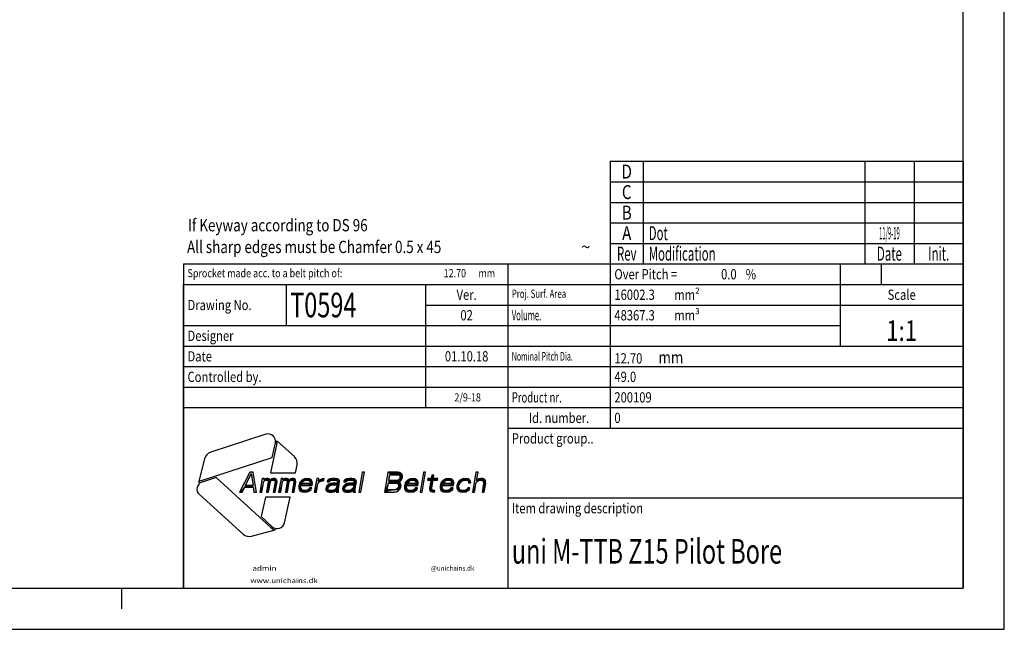
# Model space of a CAD drawing. Extents: x 0 to 420, y 0 to 297.
# Drawn here: x 180 to 420, y 0 to 148 of the extents above; entities that cross this region are included whole.
import ezdxf
from ezdxf.enums import TextEntityAlignment as Align

# ---------------------------------------------------------------- set-up
doc = ezdxf.new("R2010")
doc.units = 0
doc.header["$LTSCALE"] = 23.1
doc.layers.get('0').update_dxf_attribs({"linetype": 'CONTINUOUS'})
doc.layers.add('NOTES', color=7, linetype='CONTINUOUS')
doc.styles.get("Standard").update_dxf_attribs({"font": 'txt', "width": 0.8})
doc.styles.add('TEXTSTYLE_1', font='gdt', dxfattribs={"width": 0.8})
doc.styles.add('TEXTSTYLE_2', font='txt', dxfattribs={"width": 0.6})
doc.styles.add('TEXTSTYLE_3', font='txt', dxfattribs={"width": 0.35})
doc.styles.add('TEXTSTYLE_4', font='txt', dxfattribs={"width": 0.7})
doc.styles.add('TEXTSTYLE_5', font='txt', dxfattribs={"width": 0.55})
doc.styles.add('TEXTSTYLE_8', font='txt', dxfattribs={"width": 0.68})
doc.styles.add('TEXTSTYLE_9', font='txt', dxfattribs={"width": 0.8})

# ---------------------------------------------------------------- blocks, each defined once
blk = doc.blocks.new('AMMERAAL_LOGO_BL0', base_point=(258.65, 35.09))
at = {"color": 7, "linetype": 'CONTINUOUS'}
for p, q in [((240.06, 47.51), (226.64, 43.15)), ((247.03, 42.06), (242.79, 45.94)), ((242.74, 45.33), (241.21, 38.1)), ((241.63, 41.83), (242.39, 45.41)), ((225.15, 41.56), (223.66, 35.8)), ((224.43, 36.24), (241.63, 41.83)), ((247.27, 38.1), (247.68, 39.99)), ((227.97, 36.99), (224.54, 35.87)), ((241.39, 24.72), (227.97, 36.99)), ((236.19, 38.29), (233.69, 33.39)), ((235.11, 35.06), (236.52, 37.88)), ((237.01, 38.29), (236.19, 38.29)), ((236.52, 37.88), (236.95, 35.06)), ((237.78, 33.39), (237.01, 38.29)), ((239.18, 36.73), (238.59, 33.39)), ((239.11, 33.39), (239.57, 36)), ((239.69, 36.73), (239.18, 36.73)), ((239.57, 36), (239.81, 36.21)), ((239.64, 36.42), (239.69, 36.73)), ((239.88, 36.62), (239.64, 36.42)), ((239.81, 36.21), (240.13, 36.31)), ((240.21, 36.73), (239.88, 36.62)), ((240.13, 36.31), (240.34, 36.31)), ((240.61, 36.73), (240.21, 36.73)), ((240.34, 36.31), (240.52, 36.21)), ((240.52, 36.21), (240.61, 36.1)), ((240.9, 36.62), (240.61, 36.73)), ((240.61, 36.1), (240.67, 35.89)), ((241.15, 36.31), (240.9, 36.62)), ((241.52, 36.62), (241.15, 36.31)), ((241.18, 35.89), (241.32, 36.1)), ((241.21, 38.1), (247.27, 38.1)), ((241.32, 36.1), (241.44, 36.21)), ((241.44, 36.21), (241.66, 36.31)), ((241.84, 36.73), (241.52, 36.62)), ((241.66, 36.31), (241.97, 36.31)), ((242.25, 36.73), (241.84, 36.73)), ((241.97, 36.31), (242.16, 36.21)), ((242.16, 36.21), (242.24, 36.1)), ((242.24, 36.1), (242.31, 35.89)), ((242.54, 36.62), (242.25, 36.73)), ((242.71, 36.42), (242.54, 36.62)), ((242.82, 35.89), (242.71, 36.42)), ((243.78, 36.73), (243.19, 33.39)), ((243.7, 33.39), (244.16, 36)), ((244.29, 36.73), (243.78, 36.73)), ((244.16, 36), (244.41, 36.21)), ((244.24, 36.42), (244.29, 36.73)), ((244.48, 36.62), (244.24, 36.42)), ((244.41, 36.21), (244.73, 36.31)), ((244.8, 36.73), (244.48, 36.62)), ((244.73, 36.31), (244.94, 36.31)), ((245.21, 36.73), (244.8, 36.73)), ((244.94, 36.31), (245.12, 36.21)), ((245.12, 36.21), (245.21, 36.1)), ((245.5, 36.62), (245.21, 36.73)), ((245.21, 36.1), (245.27, 35.89)), ((245.75, 36.31), (245.5, 36.62)), ((246.11, 36.62), (245.75, 36.31)), ((245.78, 35.89), (245.92, 36.1)), ((245.92, 36.1), (246.04, 36.21)), ((246.04, 36.21), (246.26, 36.31)), ((246.44, 36.73), (246.11, 36.62)), ((246.26, 36.31), (246.57, 36.31)), ((246.85, 36.73), (246.44, 36.73)), ((246.57, 36.31), (246.76, 36.21)), ((246.76, 36.21), (246.84, 36.1)), ((246.84, 36.1), (246.91, 35.89)), ((247.14, 36.62), (246.85, 36.73)), ((247.3, 36.42), (247.14, 36.62)), ((247.42, 35.89), (247.3, 36.42)), ((248.58, 36.1), (248.3, 35.68)), ((248.82, 36.31), (248.58, 36.1)), ((249.16, 36.52), (248.82, 36.31)), ((248.93, 35.79), (249.29, 36.1)), ((249.49, 36.62), (249.16, 36.52)), ((249.29, 36.1), (249.52, 36.21)), ((250.12, 36.73), (249.49, 36.62)), ((249.52, 36.21), (249.94, 36.31)), ((249.94, 36.31), (250.54, 36.21)), ((250.71, 36.62), (250.12, 36.73)), ((250.54, 36.21), (250.81, 36)), ((251.17, 36.31), (250.71, 36.62)), ((250.81, 36), (250.96, 35.68)), ((251.4, 35.89), (251.17, 36.31)), ((252.47, 36.73), (251.88, 33.39)), ((252.98, 36.73), (252.47, 36.73)), ((252.87, 36.1), (252.98, 36.73)), ((253.11, 36.31), (252.87, 36.1)), ((253.46, 36.52), (253.11, 36.31)), ((253.14, 35.89), (253.59, 36.1)), ((253.78, 36.62), (253.46, 36.52)), ((253.59, 36.1), (254.22, 36.21)), ((254.31, 36.73), (253.78, 36.62)), ((254.22, 36.21), (254.31, 36.73)), ((255.02, 36.1), (254.98, 35.89)), ((255.16, 36.31), (255.02, 36.1)), ((255.4, 36.52), (255.16, 36.31)), ((255.62, 36.62), (255.4, 36.52)), ((255.49, 35.89), (255.63, 36.1)), ((256.35, 36.73), (255.62, 36.62)), ((255.63, 36.1), (255.85, 36.21)), ((255.85, 36.21), (256.28, 36.31)), ((256.28, 36.31), (256.89, 36.31)), ((256.97, 36.73), (256.35, 36.73)), ((256.89, 36.31), (257.28, 36.21)), ((257.56, 36.62), (256.97, 36.73)), ((257.28, 36.21), (257.47, 36.1)), ((257.47, 36.1), (257.54, 35.89)), ((257.83, 36.42), (257.56, 36.62)), ((258, 36.21), (257.83, 36.42)), ((258.05, 35.89), (258, 36.21)), ((259.11, 36.1), (259.07, 35.89)), ((259.24, 36.31), (259.11, 36.1)), ((259.49, 36.52), (259.24, 36.31)), ((259.71, 36.62), (259.49, 36.52)), ((259.58, 35.89), (259.72, 36.1)), ((260.44, 36.73), (259.71, 36.62)), ((259.72, 36.1), (259.94, 36.21)), ((259.94, 36.21), (260.37, 36.31)), ((260.37, 36.31), (260.98, 36.31)), ((261.06, 36.73), (260.44, 36.73)), ((260.98, 36.31), (261.37, 36.21)), ((261.65, 36.62), (261.06, 36.73)), ((261.37, 36.21), (261.56, 36.1)), ((261.56, 36.1), (261.62, 35.89)), ((261.92, 36.42), (261.65, 36.62)), ((262.09, 36.21), (261.92, 36.42)), ((262.13, 35.89), (262.09, 36.21)), ((263.58, 38.29), (262.71, 33.39)), ((263.23, 33.39), (264.09, 38.29)), ((264.09, 38.29), (263.58, 38.29)), ((269.81, 38.29), (268.95, 33.39)), ((272.27, 38.29), (269.81, 38.29)), ((270.06, 36.21), (270.32, 37.67)), ((272, 36.21), (270.06, 36.21)), ((270.32, 37.67), (272.26, 37.67)), ((272.33, 36.31), (272, 36.21)), ((272.26, 37.67), (272.55, 37.56)), ((272.76, 38.19), (272.27, 38.29)), ((272.57, 36.52), (272.33, 36.31)), ((272.55, 37.56), (272.72, 37.35)), ((272.56, 35.89), (272.78, 36)), ((272.73, 36.83), (272.57, 36.52)), ((272.72, 37.35), (272.76, 37.04)), ((272.76, 37.04), (272.73, 36.83)), ((273.11, 37.88), (272.76, 38.19)), ((272.78, 36), (273.16, 36.42)), ((273.35, 37.46), (273.11, 37.88)), ((273.16, 36.42), (273.32, 36.73)), ((273.32, 36.73), (273.39, 37.15)), ((273.39, 37.15), (273.35, 37.46)), ((274.33, 36.1), (274.06, 35.68)), ((274.58, 36.31), (274.33, 36.1)), ((274.92, 36.52), (274.58, 36.31)), ((274.69, 35.79), (275.05, 36.1)), ((275.24, 36.62), (274.92, 36.52)), ((275.05, 36.1), (275.27, 36.21)), ((275.88, 36.73), (275.24, 36.62)), ((275.27, 36.21), (275.7, 36.31)), ((275.7, 36.31), (276.29, 36.21)), ((276.47, 36.62), (275.88, 36.73)), ((276.29, 36.21), (276.56, 36)), ((276.93, 36.31), (276.47, 36.62)), ((276.56, 36), (276.71, 35.68)), ((277.16, 35.89), (276.93, 36.31)), ((278.5, 38.29), (277.64, 33.39)), ((278.15, 33.39), (279.01, 38.29)), ((279.01, 38.29), (278.5, 38.29)), ((279.55, 36.73), (279.48, 36.31)), ((279.48, 36.31), (280.3, 36.31)), ((280.37, 36.73), (279.55, 36.73)), ((280.3, 36.31), (279.93, 34.22)), ((280.52, 37.56), (280.37, 36.73)), ((280.48, 34.43), (280.81, 36.31)), ((281.03, 37.56), (280.52, 37.56)), ((280.81, 36.31), (281.93, 36.31)), ((280.88, 36.73), (281.03, 37.56)), ((282.01, 36.73), (280.88, 36.73)), ((281.93, 36.31), (282.01, 36.73)), ((283.02, 36.1), (282.74, 35.68)), ((283.26, 36.31), (283.02, 36.1)), ((283.61, 36.52), (283.26, 36.31)), ((283.38, 35.79), (283.74, 36.1)), ((283.93, 36.62), (283.61, 36.52)), ((283.74, 36.1), (283.96, 36.21)), ((284.56, 36.73), (283.93, 36.62)), ((283.96, 36.21), (284.39, 36.31)), ((284.39, 36.31), (284.98, 36.21)), ((285.16, 36.62), (284.56, 36.73)), ((284.98, 36.21), (285.25, 36)), ((285.61, 36.31), (285.16, 36.62)), ((285.25, 36), (285.4, 35.68)), ((285.85, 35.89), (285.61, 36.31)), ((287.11, 36.1), (286.83, 35.68)), ((287.35, 36.31), (287.11, 36.1)), ((287.69, 36.52), (287.35, 36.31)), ((287.46, 35.79), (287.83, 36.1)), ((288.02, 36.62), (287.69, 36.52)), ((287.83, 36.1), (288.05, 36.21)), ((288.65, 36.73), (288.02, 36.62)), ((288.05, 36.21), (288.48, 36.31)), ((288.48, 36.31), (289.17, 36.21)), ((289.35, 36.62), (288.65, 36.73)), ((289.17, 36.21), (289.44, 36)), ((289.72, 36.42), (289.35, 36.62)), ((289.44, 36), (289.49, 35.68)), ((289.97, 36.1), (289.72, 36.42)), ((290, 35.68), (289.97, 36.1)), ((291.28, 38.29), (290.41, 33.39)), ((291.79, 38.29), (291.28, 38.29)), ((291.35, 35.79), (291.59, 36)), ((291.42, 36.21), (291.79, 38.29)), ((291.66, 36.42), (291.42, 36.21)), ((291.59, 36), (291.93, 36.21)), ((292.01, 36.62), (291.66, 36.42)), ((291.93, 36.21), (292.36, 36.31)), ((292.43, 36.73), (292.01, 36.62)), ((292.36, 36.31), (292.75, 36.21)), ((292.84, 36.73), (292.43, 36.73)), ((292.75, 36.21), (292.94, 36.1)), ((293.13, 36.62), (292.84, 36.73)), ((292.94, 36.1), (293.1, 35.89)), ((293.4, 36.42), (293.13, 36.62)), ((293.57, 36.21), (293.4, 36.42)), ((293.63, 36), (293.57, 36.21)), ((293.64, 35.48), (293.63, 36)), ((234.3, 33.39), (234.93, 34.64)), ((234.93, 34.64), (236.98, 34.64)), ((236.95, 35.06), (235.11, 35.06)), ((236.98, 34.64), (237.16, 33.39)), ((240.67, 35.89), (240.23, 33.39)), ((240.74, 33.39), (241.18, 35.89)), ((242.31, 35.89), (241.86, 33.39)), ((242.38, 33.39), (242.82, 35.89)), ((245.27, 35.89), (244.83, 33.39)), ((245.34, 33.39), (245.78, 35.89)), ((246.91, 35.89), (246.46, 33.39)), ((246.98, 33.39), (247.42, 35.89)), ((248.09, 35.06), (248.08, 34.43)), ((248.08, 34.43), (248.21, 34.01)), ((248.3, 35.68), (248.09, 35.06)), ((248.21, 34.01), (248.38, 33.81)), ((248.38, 33.81), (248.65, 33.6)), ((248.56, 34.85), (248.6, 35.06)), ((248.61, 34.54), (248.56, 34.85)), ((248.6, 35.06), (251.36, 35.06)), ((248.67, 34.33), (248.61, 34.54)), ((248.65, 33.6), (248.94, 33.49)), ((248.93, 34.01), (248.67, 34.33)), ((248.77, 35.48), (248.79, 35.58)), ((250.92, 35.48), (248.77, 35.48)), ((248.79, 35.58), (248.93, 35.79)), ((249.11, 33.91), (248.93, 34.01)), ((249.5, 33.81), (249.11, 33.91)), ((250.24, 33.91), (249.5, 33.81)), ((250.58, 34.12), (250.24, 33.91)), ((250.26, 33.49), (250.71, 33.7)), ((250.74, 34.43), (250.58, 34.12)), ((250.71, 33.7), (251.07, 34.01)), ((251.25, 34.43), (250.74, 34.43)), ((250.96, 35.68), (250.92, 35.48)), ((251.07, 34.01), (251.25, 34.43)), ((251.36, 35.06), (251.43, 35.48)), ((251.43, 35.48), (251.4, 35.89)), ((252.39, 33.39), (252.76, 35.48)), ((252.76, 35.48), (253.14, 35.89)), ((254.76, 34.64), (254.7, 34.33)), ((254.7, 34.33), (254.73, 33.91)), ((254.73, 33.91), (254.98, 33.6)), ((255.04, 35.06), (254.76, 34.64)), ((254.98, 35.89), (255.49, 35.89)), ((254.98, 33.6), (255.17, 33.49)), ((255.28, 35.27), (255.04, 35.06)), ((255.2, 34.22), (255.23, 34.43)), ((255.26, 34.01), (255.2, 34.22)), ((255.23, 34.43), (255.39, 34.74)), ((255.63, 33.81), (255.26, 34.01)), ((255.72, 35.48), (255.28, 35.27)), ((255.39, 34.74), (255.63, 34.95)), ((255.63, 34.95), (255.85, 35.06)), ((256.25, 33.81), (255.63, 33.81)), ((256.36, 35.58), (255.72, 35.48)), ((255.85, 35.06), (256.28, 35.16)), ((256.8, 34.01), (256.25, 33.81)), ((256.28, 35.16), (257.41, 35.16)), ((257.48, 35.58), (256.36, 35.58)), ((256.7, 33.49), (257.05, 33.7)), ((257.16, 34.33), (256.8, 34.01)), ((257.05, 33.7), (257.19, 33.91)), ((257.3, 34.54), (257.16, 34.33)), ((257.19, 33.91), (257.23, 33.6)), ((257.23, 33.6), (257.3, 33.39)), ((257.41, 35.16), (257.3, 34.54)), ((257.54, 35.89), (257.48, 35.58)), ((257.75, 34.22), (258.05, 35.89)), ((257.76, 33.7), (257.75, 34.22)), ((257.81, 33.39), (257.76, 33.7)), ((258.85, 34.64), (258.79, 34.33)), ((258.79, 34.33), (258.82, 33.91)), ((258.82, 33.91), (259.07, 33.6)), ((259.13, 35.06), (258.85, 34.64)), ((259.07, 35.89), (259.58, 35.89)), ((259.07, 33.6), (259.26, 33.49)), ((259.37, 35.27), (259.13, 35.06)), ((259.28, 34.22), (259.32, 34.43)), ((259.35, 34.01), (259.28, 34.22)), ((259.32, 34.43), (259.48, 34.74)), ((259.72, 33.81), (259.35, 34.01)), ((259.81, 35.48), (259.37, 35.27)), ((259.48, 34.74), (259.72, 34.95)), ((259.72, 34.95), (259.94, 35.06)), ((260.34, 33.81), (259.72, 33.81)), ((260.44, 35.58), (259.81, 35.48)), ((259.94, 35.06), (260.37, 35.16)), ((260.88, 34.01), (260.34, 33.81)), ((260.37, 35.16), (261.49, 35.16)), ((261.57, 35.58), (260.44, 35.58)), ((260.79, 33.49), (261.13, 33.7)), ((261.25, 34.33), (260.88, 34.01)), ((261.13, 33.7), (261.27, 33.91)), ((261.38, 34.54), (261.25, 34.33)), ((261.27, 33.91), (261.32, 33.6)), ((261.32, 33.6), (261.39, 33.39)), ((261.49, 35.16), (261.38, 34.54)), ((261.62, 35.89), (261.57, 35.58)), ((261.84, 34.22), (262.13, 35.89)), ((261.85, 33.7), (261.84, 34.22)), ((261.9, 33.39), (261.85, 33.7)), ((269.67, 34.01), (269.95, 35.58)), ((271.62, 34.01), (269.67, 34.01)), ((269.95, 35.58), (271.89, 35.58)), ((271.94, 34.12), (271.62, 34.01)), ((271.89, 35.58), (272.18, 35.48)), ((271.93, 33.49), (272.4, 33.81)), ((272.18, 34.33), (271.94, 34.12)), ((272.18, 35.48), (272.35, 35.27)), ((272.34, 34.64), (272.18, 34.33)), ((272.39, 34.95), (272.34, 34.64)), ((272.35, 35.27), (272.39, 34.95)), ((272.4, 33.81), (272.78, 34.22)), ((272.75, 35.79), (272.56, 35.89)), ((272.98, 35.37), (272.75, 35.79)), ((272.78, 34.22), (272.93, 34.54)), ((272.93, 34.54), (273.03, 35.06)), ((273.03, 35.06), (272.98, 35.37)), ((274.06, 35.68), (273.84, 35.06)), ((273.84, 35.06), (273.84, 34.43)), ((273.84, 34.43), (273.97, 34.01)), ((273.97, 34.01), (274.13, 33.81)), ((274.13, 33.81), (274.4, 33.6)), ((274.32, 34.85), (274.35, 35.06)), ((274.36, 34.54), (274.32, 34.85)), ((274.35, 35.06), (277.11, 35.06)), ((274.43, 34.33), (274.36, 34.54)), ((274.4, 33.6), (274.69, 33.49)), ((274.68, 34.01), (274.43, 34.33)), ((274.53, 35.48), (274.55, 35.58)), ((276.68, 35.48), (274.53, 35.48)), ((274.55, 35.58), (274.69, 35.79)), ((274.87, 33.91), (274.68, 34.01)), ((275.26, 33.81), (274.87, 33.91)), ((275.99, 33.91), (275.26, 33.81)), ((276.34, 34.12), (275.99, 33.91)), ((276.02, 33.49), (276.47, 33.7)), ((276.49, 34.43), (276.34, 34.12)), ((276.47, 33.7), (276.83, 34.01)), ((277, 34.43), (276.49, 34.43)), ((276.71, 35.68), (276.68, 35.48)), ((276.83, 34.01), (277, 34.43)), ((277.11, 35.06), (277.19, 35.48)), ((277.19, 35.48), (277.16, 35.89)), ((279.93, 34.22), (280.06, 33.81)), ((280.06, 33.81), (280.33, 33.6)), ((280.33, 33.6), (280.62, 33.49)), ((280.53, 34.12), (280.48, 34.43)), ((280.8, 33.91), (280.53, 34.12)), ((281.29, 33.81), (280.8, 33.91)), ((281.21, 33.39), (281.29, 33.81)), ((282.53, 35.06), (282.52, 34.43)), ((282.52, 34.43), (282.65, 34.01)), ((282.74, 35.68), (282.53, 35.06)), ((282.65, 34.01), (282.82, 33.81)), ((282.82, 33.81), (283.09, 33.6)), ((283.01, 34.85), (283.04, 35.06)), ((283.05, 34.54), (283.01, 34.85)), ((283.04, 35.06), (285.8, 35.06)), ((283.12, 34.33), (283.05, 34.54)), ((283.09, 33.6), (283.38, 33.49)), ((283.37, 34.01), (283.12, 34.33)), ((283.22, 35.48), (283.24, 35.58)), ((285.36, 35.48), (283.22, 35.48)), ((283.24, 35.58), (283.38, 35.79)), ((283.55, 33.91), (283.37, 34.01)), ((283.95, 33.81), (283.55, 33.91)), ((284.68, 33.91), (283.95, 33.81)), ((285.02, 34.12), (284.68, 33.91)), ((284.71, 33.49), (285.15, 33.7)), ((285.18, 34.43), (285.02, 34.12)), ((285.15, 33.7), (285.52, 34.01)), ((285.69, 34.43), (285.18, 34.43)), ((285.4, 35.68), (285.36, 35.48)), ((285.52, 34.01), (285.69, 34.43)), ((285.8, 35.06), (285.88, 35.48)), ((285.88, 35.48), (285.85, 35.89)), ((286.62, 35.06), (286.61, 34.43)), ((286.61, 34.43), (286.74, 34.01)), ((286.83, 35.68), (286.62, 35.06)), ((286.74, 34.01), (286.91, 33.81)), ((286.91, 33.81), (287.18, 33.6)), ((287.09, 34.85), (287.15, 35.16)), ((287.21, 34.33), (287.09, 34.85)), ((287.15, 35.16), (287.32, 35.58)), ((287.18, 33.6), (287.47, 33.49)), ((287.46, 34.01), (287.21, 34.33)), ((287.32, 35.58), (287.46, 35.79)), ((288.03, 33.81), (287.46, 34.01)), ((288.77, 33.91), (288.03, 33.81)), ((289.11, 34.12), (288.77, 33.91)), ((288.8, 33.49), (289.24, 33.7)), ((289.27, 34.43), (289.11, 34.12)), ((289.24, 33.7), (289.6, 34.01)), ((289.78, 34.43), (289.27, 34.43)), ((289.49, 35.68), (290, 35.68)), ((289.6, 34.01), (289.78, 34.43)), ((290.92, 33.39), (291.35, 35.79)), ((293.13, 35.48), (292.76, 33.39)), ((293.1, 35.89), (293.13, 35.48)), ((293.27, 33.39), (293.64, 35.48)), ((223.89, 32.81), (234.54, 23.16)), ((233.69, 33.39), (234.3, 33.39)), ((237.16, 33.39), (237.78, 33.39)), ((238.59, 33.39), (239.11, 33.39)), ((239.96, 32.21), (238.94, 27.45)), ((245.99, 32.21), (239.96, 32.21)), ((240.23, 33.39), (240.74, 33.39)), ((241.86, 33.39), (242.38, 33.39)), ((243.19, 33.39), (243.7, 33.39)), ((244.62, 25.94), (245.99, 32.21)), ((244.83, 33.39), (245.34, 33.39)), ((246.46, 33.39), (246.98, 33.39)), ((248.94, 33.49), (249.53, 33.39)), ((249.53, 33.39), (250.26, 33.49)), ((251.88, 33.39), (252.39, 33.39)), ((255.17, 33.49), (255.56, 33.39)), ((255.56, 33.39), (256.17, 33.39)), ((256.17, 33.39), (256.7, 33.49)), ((257.3, 33.39), (257.81, 33.39)), ((259.26, 33.49), (259.65, 33.39)), ((259.65, 33.39), (260.26, 33.39)), ((260.26, 33.39), (260.79, 33.49)), ((261.39, 33.39), (261.9, 33.39)), ((262.71, 33.39), (263.23, 33.39)), ((268.95, 33.39), (271.4, 33.39)), ((271.4, 33.39), (271.93, 33.49)), ((274.69, 33.49), (275.29, 33.39)), ((275.29, 33.39), (276.02, 33.49)), ((277.64, 33.39), (278.15, 33.39)), ((280.62, 33.49), (281.21, 33.39)), ((283.38, 33.49), (283.97, 33.39)), ((283.97, 33.39), (284.71, 33.49)), ((287.47, 33.49), (288.06, 33.39)), ((288.06, 33.39), (288.8, 33.49)), ((290.41, 33.39), (290.92, 33.39)), ((292.76, 33.39), (293.27, 33.39)), ((238.94, 27.45), (241.63, 24.99)), ((236.56, 22.67), (242.32, 24.22))]:
    blk.add_line(p, q, dxfattribs=at)
for centre, radius, start, end in [((240.62, 45.79), 1.81, 348.0108, 108.0108), ((240.62, 45.79), 2.17, 348.0108, 4.0059), ((227.34, 40.99), 2.26, 108.0108, 165.5109), ((245.56, 40.45), 2.17, 347.7134, 47.5593), ((225.1, 34.15), 2.19, 108.0108, 131.2463), ((225.1, 34.15), 1.81, 108.0108, 227.8353), ((242.85, 26.33), 2.17, 227.5593, 255.9405), ((242.85, 26.33), 1.81, 227.5593, 347.7134), ((236, 24.77), 2.17, 227.8353, 285.0236)]:
    blk.add_arc(centre, radius, start, end, dxfattribs=at)
for points in [[(233.69, 33.39), (236.19, 38.29), (236.52, 37.88)], [(235.11, 35.06), (233.69, 33.39), (236.52, 37.88)], [(237.01, 38.29), (236.95, 35.06), (236.19, 38.29), (236.52, 37.88)], [(236.95, 35.06), (237.01, 38.29), (236.98, 34.64)], [(236.98, 34.64), (237.01, 38.29), (237.16, 33.39)], [(237.01, 38.29), (237.78, 33.39), (237.16, 33.39)], [(239.64, 36.42), (238.59, 33.39), (239.69, 36.73)], [(238.59, 33.39), (239.18, 36.73), (239.69, 36.73)], [(239.57, 36), (238.59, 33.39), (239.64, 36.42)], [(239.57, 36), (239.11, 33.39), (238.59, 33.39)], [(239.81, 36.21), (239.57, 36), (239.64, 36.42)], [(239.64, 36.42), (239.88, 36.62), (240.9, 36.62)], [(239.64, 36.42), (240.9, 36.62), (240.13, 36.31)], [(240.13, 36.31), (239.81, 36.21), (239.64, 36.42)], [(239.88, 36.62), (240.21, 36.73), (240.61, 36.73)], [(240.61, 36.73), (240.9, 36.62), (239.88, 36.62)], [(240.13, 36.31), (240.9, 36.62), (240.34, 36.31)], [(240.9, 36.62), (241.15, 36.31), (240.34, 36.31)], [(240.52, 36.21), (240.34, 36.31), (241.15, 36.31)], [(241.66, 36.31), (240.52, 36.21), (241.15, 36.31)], [(241.66, 36.31), (241.44, 36.21), (240.52, 36.21)], [(240.61, 36.1), (240.52, 36.21), (241.44, 36.21)], [(241.44, 36.21), (241.32, 36.1), (240.61, 36.1)], [(240.67, 35.89), (240.61, 36.1), (241.32, 36.1)], [(241.32, 36.1), (241.18, 35.89), (240.67, 35.89)], [(242.71, 36.42), (241.15, 36.31), (242.54, 36.62)], [(241.15, 36.31), (241.52, 36.62), (242.54, 36.62)], [(241.15, 36.31), (242.71, 36.42), (241.66, 36.31)], [(241.52, 36.62), (241.84, 36.73), (242.25, 36.73)], [(242.25, 36.73), (242.54, 36.62), (241.52, 36.62)], [(241.66, 36.31), (242.71, 36.42), (241.97, 36.31)], [(241.97, 36.31), (242.71, 36.42), (242.16, 36.21)], [(242.16, 36.21), (242.71, 36.42), (242.24, 36.1)], [(242.24, 36.1), (242.71, 36.42), (242.31, 35.89)], [(242.71, 36.42), (242.82, 35.89), (242.31, 35.89)], [(244.24, 36.42), (243.19, 33.39), (244.29, 36.73)], [(243.19, 33.39), (243.78, 36.73), (244.29, 36.73)], [(244.16, 36), (243.19, 33.39), (244.24, 36.42)], [(244.16, 36), (243.7, 33.39), (243.19, 33.39)], [(244.41, 36.21), (244.16, 36), (244.24, 36.42)], [(244.24, 36.42), (244.48, 36.62), (245.5, 36.62)], [(244.24, 36.42), (245.5, 36.62), (244.73, 36.31)], [(244.73, 36.31), (244.41, 36.21), (244.24, 36.42)], [(244.48, 36.62), (244.8, 36.73), (245.21, 36.73)], [(245.21, 36.73), (245.5, 36.62), (244.48, 36.62)], [(244.73, 36.31), (245.5, 36.62), (244.94, 36.31)], [(245.5, 36.62), (245.75, 36.31), (244.94, 36.31)], [(245.12, 36.21), (244.94, 36.31), (245.75, 36.31)], [(246.26, 36.31), (245.12, 36.21), (245.75, 36.31)], [(246.26, 36.31), (246.04, 36.21), (245.12, 36.21)], [(245.21, 36.1), (245.12, 36.21), (246.04, 36.21)], [(246.04, 36.21), (245.92, 36.1), (245.21, 36.1)], [(245.27, 35.89), (245.21, 36.1), (245.92, 36.1)], [(245.92, 36.1), (245.78, 35.89), (245.27, 35.89)], [(247.3, 36.42), (245.75, 36.31), (247.14, 36.62)], [(245.75, 36.31), (246.11, 36.62), (247.14, 36.62)], [(245.75, 36.31), (247.3, 36.42), (246.26, 36.31)], [(246.11, 36.62), (246.44, 36.73), (246.85, 36.73)], [(246.85, 36.73), (247.14, 36.62), (246.11, 36.62)], [(246.26, 36.31), (247.3, 36.42), (246.57, 36.31)], [(246.57, 36.31), (247.3, 36.42), (246.76, 36.21)], [(246.76, 36.21), (247.3, 36.42), (246.84, 36.1)], [(246.84, 36.1), (247.3, 36.42), (246.91, 35.89)], [(247.3, 36.42), (247.42, 35.89), (246.91, 35.89)], [(248.3, 35.68), (248.58, 36.1), (249.29, 36.1)], [(248.93, 35.79), (248.79, 35.58), (249.29, 36.1), (248.3, 35.68)], [(248.58, 36.1), (248.82, 36.31), (249.94, 36.31)], [(248.58, 36.1), (249.94, 36.31), (249.52, 36.21)], [(249.52, 36.21), (249.29, 36.1), (248.58, 36.1)], [(249.16, 36.52), (250.71, 36.62), (248.82, 36.31)], [(248.82, 36.31), (250.71, 36.62), (249.94, 36.31)], [(249.16, 36.52), (249.49, 36.62), (250.71, 36.62)], [(250.12, 36.73), (250.71, 36.62), (249.49, 36.62)], [(250.71, 36.62), (251.17, 36.31), (249.94, 36.31)], [(250.54, 36.21), (249.94, 36.31), (251.17, 36.31)], [(250.54, 36.21), (251.17, 36.31), (250.81, 36)], [(251.17, 36.31), (251.4, 35.89), (250.81, 36)], [(250.96, 35.68), (250.81, 36), (251.4, 35.89)], [(252.87, 36.1), (251.88, 33.39), (252.98, 36.73)], [(251.88, 33.39), (252.47, 36.73), (252.98, 36.73)], [(252.76, 35.48), (251.88, 33.39), (252.87, 36.1)], [(253.14, 35.89), (252.76, 35.48), (252.87, 36.1)], [(252.87, 36.1), (253.11, 36.31), (254.22, 36.21)], [(254.22, 36.21), (253.59, 36.1), (252.87, 36.1)], [(253.59, 36.1), (253.14, 35.89), (252.87, 36.1)], [(253.46, 36.52), (254.31, 36.73), (253.11, 36.31)], [(254.31, 36.73), (254.22, 36.21), (253.11, 36.31)], [(253.78, 36.62), (254.31, 36.73), (253.46, 36.52)], [(254.98, 35.89), (255.02, 36.1), (255.63, 36.1)], [(255.63, 36.1), (255.49, 35.89), (254.98, 35.89)], [(255.02, 36.1), (255.16, 36.31), (256.28, 36.31)], [(255.02, 36.1), (256.28, 36.31), (255.85, 36.21)], [(255.85, 36.21), (255.63, 36.1), (255.02, 36.1)], [(255.16, 36.31), (255.4, 36.52), (257.83, 36.42)], [(255.16, 36.31), (257.83, 36.42), (256.28, 36.31)], [(255.4, 36.52), (255.62, 36.62), (257.56, 36.62)], [(257.56, 36.62), (257.83, 36.42), (255.4, 36.52)], [(255.62, 36.62), (256.35, 36.73), (256.97, 36.73)], [(256.97, 36.73), (257.56, 36.62), (255.62, 36.62)], [(256.28, 36.31), (257.83, 36.42), (256.89, 36.31)], [(256.89, 36.31), (257.83, 36.42), (257.28, 36.21)], [(257.83, 36.42), (258, 36.21), (257.28, 36.21)], [(257.47, 36.1), (257.28, 36.21), (258, 36.21)], [(257.47, 36.1), (258, 36.21), (257.54, 35.89)], [(258, 36.21), (258.05, 35.89), (257.54, 35.89)], [(259.07, 35.89), (259.11, 36.1), (259.72, 36.1)], [(259.72, 36.1), (259.58, 35.89), (259.07, 35.89)], [(259.11, 36.1), (259.24, 36.31), (260.37, 36.31)], [(259.11, 36.1), (260.37, 36.31), (259.94, 36.21)], [(259.94, 36.21), (259.72, 36.1), (259.11, 36.1)], [(259.24, 36.31), (259.49, 36.52), (261.92, 36.42)], [(259.24, 36.31), (261.92, 36.42), (260.37, 36.31)], [(259.49, 36.52), (259.71, 36.62), (261.65, 36.62)], [(261.65, 36.62), (261.92, 36.42), (259.49, 36.52)], [(259.71, 36.62), (260.44, 36.73), (261.06, 36.73)], [(261.06, 36.73), (261.65, 36.62), (259.71, 36.62)], [(260.37, 36.31), (261.92, 36.42), (260.98, 36.31)], [(260.98, 36.31), (261.92, 36.42), (261.37, 36.21)], [(261.92, 36.42), (262.09, 36.21), (261.37, 36.21)], [(261.56, 36.1), (261.37, 36.21), (262.09, 36.21)], [(261.56, 36.1), (262.09, 36.21), (261.62, 35.89)], [(262.09, 36.21), (262.13, 35.89), (261.62, 35.89)], [(262.71, 33.39), (263.58, 38.29), (263.23, 33.39), (264.09, 38.29)], [(270.06, 36.21), (268.95, 33.39), (270.32, 37.67), (269.81, 38.29)], [(268.95, 33.39), (270.06, 36.21), (269.95, 35.58)], [(270.32, 37.67), (269.81, 38.29), (272.27, 38.29)], [(272.78, 36), (269.95, 35.58), (272, 36.21)], [(272, 36.21), (269.95, 35.58), (270.06, 36.21)], [(269.95, 35.58), (272.78, 36), (272.56, 35.89)], [(272.76, 38.19), (270.32, 37.67), (272.27, 38.29)], [(273.11, 37.88), (270.32, 37.67), (272.76, 38.19)], [(270.32, 37.67), (273.11, 37.88), (272.26, 37.67)], [(272.33, 36.31), (273.16, 36.42), (272, 36.21)], [(273.16, 36.42), (272.78, 36), (272, 36.21)], [(272.26, 37.67), (273.11, 37.88), (272.55, 37.56)], [(272.33, 36.31), (272.57, 36.52), (273.16, 36.42)], [(273.11, 37.88), (273.35, 37.46), (272.55, 37.56)], [(272.72, 37.35), (272.55, 37.56), (273.35, 37.46)], [(272.57, 36.52), (272.73, 36.83), (273.32, 36.73)], [(273.32, 36.73), (273.16, 36.42), (272.57, 36.52)], [(273.35, 37.46), (273.39, 37.15), (272.72, 37.35)], [(272.76, 37.04), (272.72, 37.35), (273.39, 37.15)], [(272.76, 37.04), (273.39, 37.15), (272.73, 36.83)], [(273.39, 37.15), (273.32, 36.73), (272.73, 36.83)], [(274.06, 35.68), (274.33, 36.1), (275.05, 36.1)], [(274.69, 35.79), (274.55, 35.58), (275.05, 36.1), (274.06, 35.68)], [(274.33, 36.1), (274.58, 36.31), (275.7, 36.31)], [(274.33, 36.1), (275.7, 36.31), (275.27, 36.21)], [(275.27, 36.21), (275.05, 36.1), (274.33, 36.1)], [(274.92, 36.52), (276.47, 36.62), (274.58, 36.31)], [(274.58, 36.31), (276.47, 36.62), (275.7, 36.31)], [(274.92, 36.52), (275.24, 36.62), (276.47, 36.62)], [(275.88, 36.73), (276.47, 36.62), (275.24, 36.62)], [(276.47, 36.62), (276.93, 36.31), (275.7, 36.31)], [(276.29, 36.21), (275.7, 36.31), (276.93, 36.31)], [(276.29, 36.21), (276.93, 36.31), (276.56, 36)], [(276.93, 36.31), (277.16, 35.89), (276.56, 36)], [(276.71, 35.68), (276.56, 36), (277.16, 35.89)], [(278.15, 33.39), (277.64, 33.39), (279.01, 38.29), (278.5, 38.29)], [(282.01, 36.73), (279.48, 36.31), (280.88, 36.73)], [(280.88, 36.73), (279.48, 36.31), (280.37, 36.73)], [(279.48, 36.31), (279.55, 36.73), (280.37, 36.73)], [(279.48, 36.31), (282.01, 36.73), (280.3, 36.31)], [(280.48, 34.43), (279.93, 34.22), (280.81, 36.31)], [(279.93, 34.22), (280.3, 36.31), (280.81, 36.31)], [(280.3, 36.31), (282.01, 36.73), (280.81, 36.31)], [(280.37, 36.73), (280.52, 37.56), (281.03, 37.56)], [(281.03, 37.56), (280.88, 36.73), (280.37, 36.73)], [(282.01, 36.73), (281.93, 36.31), (280.81, 36.31)], [(282.74, 35.68), (283.02, 36.1), (283.74, 36.1)], [(283.38, 35.79), (283.24, 35.58), (283.74, 36.1), (282.74, 35.68)], [(283.02, 36.1), (283.26, 36.31), (284.39, 36.31)], [(283.02, 36.1), (284.39, 36.31), (283.96, 36.21)], [(283.96, 36.21), (283.74, 36.1), (283.02, 36.1)], [(283.61, 36.52), (285.16, 36.62), (283.26, 36.31)], [(283.26, 36.31), (285.16, 36.62), (284.39, 36.31)], [(283.61, 36.52), (283.93, 36.62), (285.16, 36.62)], [(284.56, 36.73), (285.16, 36.62), (283.93, 36.62)], [(285.16, 36.62), (285.61, 36.31), (284.39, 36.31)], [(284.98, 36.21), (284.39, 36.31), (285.61, 36.31)], [(284.98, 36.21), (285.61, 36.31), (285.25, 36)], [(285.61, 36.31), (285.85, 35.89), (285.25, 36)], [(285.4, 35.68), (285.25, 36), (285.85, 35.89)], [(287.46, 35.79), (286.83, 35.68), (287.83, 36.1)], [(286.83, 35.68), (287.11, 36.1), (287.83, 36.1)], [(288.05, 36.21), (287.11, 36.1), (288.48, 36.31)], [(287.11, 36.1), (287.35, 36.31), (288.48, 36.31)], [(288.05, 36.21), (287.83, 36.1), (287.11, 36.1)], [(287.35, 36.31), (287.69, 36.52), (289.72, 36.42)], [(287.35, 36.31), (289.72, 36.42), (288.48, 36.31)], [(287.69, 36.52), (288.02, 36.62), (289.35, 36.62)], [(289.35, 36.62), (289.72, 36.42), (287.69, 36.52)], [(288.65, 36.73), (289.35, 36.62), (288.02, 36.62)], [(288.48, 36.31), (289.72, 36.42), (289.17, 36.21)], [(289.72, 36.42), (289.97, 36.1), (289.17, 36.21)], [(289.44, 36), (289.17, 36.21), (289.97, 36.1)], [(289.44, 36), (289.97, 36.1), (289.49, 35.68)], [(289.97, 36.1), (290, 35.68), (289.49, 35.68)], [(291.42, 36.21), (290.41, 33.39), (291.79, 38.29)], [(290.41, 33.39), (291.28, 38.29), (291.79, 38.29)], [(291.35, 35.79), (290.41, 33.39), (291.42, 36.21)], [(291.59, 36), (291.35, 35.79), (291.42, 36.21)], [(291.42, 36.21), (291.66, 36.42), (292.36, 36.31)], [(292.36, 36.31), (291.93, 36.21), (291.42, 36.21)], [(291.93, 36.21), (291.59, 36), (291.42, 36.21)], [(291.66, 36.42), (292.01, 36.62), (293.13, 36.62)], [(293.13, 36.62), (293.4, 36.42), (291.66, 36.42)], [(293.4, 36.42), (292.36, 36.31), (291.66, 36.42)], [(292.01, 36.62), (292.43, 36.73), (292.84, 36.73)], [(292.84, 36.73), (293.13, 36.62), (292.01, 36.62)], [(292.36, 36.31), (293.4, 36.42), (292.75, 36.21)], [(293.4, 36.42), (293.57, 36.21), (292.75, 36.21)], [(292.94, 36.1), (292.75, 36.21), (293.57, 36.21)], [(293.57, 36.21), (293.63, 36), (292.94, 36.1)], [(293.1, 35.89), (292.94, 36.1), (293.63, 36)], [(293.1, 35.89), (293.63, 36), (293.13, 35.48)], [(293.63, 36), (293.64, 35.48), (293.13, 35.48)], [(234.93, 34.64), (233.69, 33.39), (235.11, 35.06)], [(234.93, 34.64), (234.3, 33.39), (233.69, 33.39)], [(236.95, 35.06), (234.93, 34.64), (235.11, 35.06)], [(234.93, 34.64), (236.95, 35.06), (236.98, 34.64)], [(240.23, 33.39), (240.67, 35.89), (241.18, 35.89)], [(241.18, 35.89), (240.74, 33.39), (240.23, 33.39)], [(241.86, 33.39), (242.31, 35.89), (242.82, 35.89)], [(242.82, 35.89), (242.38, 33.39), (241.86, 33.39)], [(244.83, 33.39), (245.27, 35.89), (245.78, 35.89)], [(245.78, 35.89), (245.34, 33.39), (244.83, 33.39)], [(246.46, 33.39), (246.91, 35.89), (247.42, 35.89)], [(247.42, 35.89), (246.98, 33.39), (246.46, 33.39)], [(248.08, 34.43), (248.09, 35.06), (248.6, 35.06)], [(248.08, 34.43), (248.6, 35.06), (248.56, 34.85)], [(248.61, 34.54), (248.08, 34.43), (248.56, 34.85)], [(248.61, 34.54), (248.67, 34.33), (248.08, 34.43)], [(248.21, 34.01), (248.08, 34.43), (248.67, 34.33)], [(248.09, 35.06), (248.3, 35.68), (248.79, 35.58)], [(248.77, 35.48), (248.09, 35.06), (248.79, 35.58)], [(251.43, 35.48), (248.09, 35.06), (250.92, 35.48)], [(250.92, 35.48), (248.09, 35.06), (248.77, 35.48)], [(248.09, 35.06), (251.43, 35.48), (248.6, 35.06)], [(248.67, 34.33), (248.93, 34.01), (248.21, 34.01)], [(248.38, 33.81), (248.21, 34.01), (248.93, 34.01)], [(249.11, 33.91), (249.5, 33.81), (248.93, 34.01), (248.38, 33.81)], [(248.65, 33.6), (248.38, 33.81), (249.5, 33.81)], [(251.43, 35.48), (251.36, 35.06), (248.6, 35.06)], [(250.71, 33.7), (248.65, 33.6), (249.5, 33.81)], [(248.65, 33.6), (250.71, 33.7), (248.94, 33.49)], [(250.71, 33.7), (250.26, 33.49), (248.94, 33.49)], [(250.24, 33.91), (251.07, 34.01), (249.5, 33.81)], [(251.07, 34.01), (250.71, 33.7), (249.5, 33.81)], [(250.24, 33.91), (250.58, 34.12), (251.07, 34.01)], [(250.58, 34.12), (250.74, 34.43), (251.25, 34.43)], [(251.25, 34.43), (251.07, 34.01), (250.58, 34.12)], [(250.96, 35.68), (251.4, 35.89), (250.92, 35.48)], [(251.4, 35.89), (251.43, 35.48), (250.92, 35.48)], [(252.76, 35.48), (252.39, 33.39), (251.88, 33.39)], [(254.7, 34.33), (254.76, 34.64), (255.23, 34.43)], [(255.23, 34.43), (255.2, 34.22), (254.7, 34.33)], [(254.73, 33.91), (254.7, 34.33), (255.2, 34.22)], [(254.73, 33.91), (255.2, 34.22), (255.26, 34.01)], [(255.26, 34.01), (255.63, 33.81), (254.73, 33.91)], [(254.98, 33.6), (254.73, 33.91), (255.63, 33.81)], [(254.76, 34.64), (255.04, 35.06), (255.85, 35.06)], [(254.76, 34.64), (255.85, 35.06), (255.63, 34.95)], [(255.39, 34.74), (254.76, 34.64), (255.63, 34.95)], [(255.39, 34.74), (255.23, 34.43), (254.76, 34.64)], [(257.05, 33.7), (254.98, 33.6), (256.25, 33.81)], [(254.98, 33.6), (255.63, 33.81), (256.25, 33.81)], [(254.98, 33.6), (257.05, 33.7), (255.17, 33.49)], [(255.04, 35.06), (255.28, 35.27), (256.28, 35.16)], [(256.28, 35.16), (255.85, 35.06), (255.04, 35.06)], [(257.05, 33.7), (256.7, 33.49), (255.17, 33.49)], [(255.72, 35.48), (257.48, 35.58), (255.28, 35.27)], [(255.28, 35.27), (257.48, 35.58), (256.28, 35.16)], [(255.72, 35.48), (256.36, 35.58), (257.48, 35.58)], [(256.25, 33.81), (256.8, 34.01), (257.19, 33.91)], [(257.19, 33.91), (257.05, 33.7), (256.25, 33.81)], [(257.48, 35.58), (257.41, 35.16), (256.28, 35.16)], [(256.8, 34.01), (257.16, 34.33), (257.75, 34.22)], [(256.8, 34.01), (257.75, 34.22), (257.19, 33.91)], [(257.3, 34.54), (257.75, 34.22), (257.16, 34.33)], [(257.75, 34.22), (257.76, 33.7), (257.19, 33.91)], [(257.23, 33.6), (257.19, 33.91), (257.76, 33.7)], [(257.23, 33.6), (257.76, 33.7), (257.3, 33.39)], [(257.41, 35.16), (258.05, 35.89), (257.3, 34.54)], [(258.05, 35.89), (257.75, 34.22), (257.3, 34.54)], [(257.76, 33.7), (257.81, 33.39), (257.3, 33.39)], [(257.48, 35.58), (258.05, 35.89), (257.41, 35.16)], [(257.48, 35.58), (257.54, 35.89), (258.05, 35.89)], [(258.79, 34.33), (258.85, 34.64), (259.32, 34.43)], [(259.32, 34.43), (259.28, 34.22), (258.79, 34.33)], [(258.82, 33.91), (258.79, 34.33), (259.28, 34.22)], [(258.82, 33.91), (259.28, 34.22), (259.35, 34.01)], [(259.35, 34.01), (259.72, 33.81), (258.82, 33.91)], [(259.07, 33.6), (258.82, 33.91), (259.72, 33.81)], [(258.85, 34.64), (259.13, 35.06), (259.94, 35.06)], [(258.85, 34.64), (259.94, 35.06), (259.72, 34.95)], [(259.48, 34.74), (258.85, 34.64), (259.72, 34.95)], [(259.48, 34.74), (259.32, 34.43), (258.85, 34.64)], [(261.13, 33.7), (259.07, 33.6), (260.34, 33.81)], [(259.07, 33.6), (259.72, 33.81), (260.34, 33.81)], [(259.07, 33.6), (261.13, 33.7), (259.26, 33.49)], [(259.13, 35.06), (259.37, 35.27), (260.37, 35.16)], [(260.37, 35.16), (259.94, 35.06), (259.13, 35.06)], [(261.13, 33.7), (260.79, 33.49), (259.26, 33.49)], [(259.81, 35.48), (261.57, 35.58), (259.37, 35.27)], [(259.37, 35.27), (261.57, 35.58), (260.37, 35.16)], [(259.81, 35.48), (260.44, 35.58), (261.57, 35.58)], [(260.34, 33.81), (260.88, 34.01), (261.27, 33.91)], [(261.27, 33.91), (261.13, 33.7), (260.34, 33.81)], [(261.57, 35.58), (261.49, 35.16), (260.37, 35.16)], [(260.88, 34.01), (261.25, 34.33), (261.84, 34.22)], [(260.88, 34.01), (261.84, 34.22), (261.27, 33.91)], [(261.38, 34.54), (261.84, 34.22), (261.25, 34.33)], [(261.84, 34.22), (261.85, 33.7), (261.27, 33.91)], [(261.32, 33.6), (261.27, 33.91), (261.85, 33.7)], [(261.32, 33.6), (261.85, 33.7), (261.39, 33.39)], [(261.49, 35.16), (262.13, 35.89), (261.38, 34.54)], [(262.13, 35.89), (261.84, 34.22), (261.38, 34.54)], [(261.85, 33.7), (261.9, 33.39), (261.39, 33.39)], [(261.57, 35.58), (262.13, 35.89), (261.49, 35.16)], [(261.57, 35.58), (261.62, 35.89), (262.13, 35.89)], [(269.67, 34.01), (268.95, 33.39), (269.95, 35.58)], [(272.4, 33.81), (268.95, 33.39), (271.62, 34.01)], [(268.95, 33.39), (269.67, 34.01), (271.62, 34.01)], [(271.93, 33.49), (271.4, 33.39), (272.4, 33.81), (268.95, 33.39)], [(272.75, 35.79), (269.95, 35.58), (272.56, 35.89)], [(269.95, 35.58), (272.75, 35.79), (271.89, 35.58)], [(271.94, 34.12), (272.78, 34.22), (271.62, 34.01)], [(272.78, 34.22), (272.4, 33.81), (271.62, 34.01)], [(271.89, 35.58), (272.75, 35.79), (272.18, 35.48)], [(271.94, 34.12), (272.18, 34.33), (272.78, 34.22)], [(272.75, 35.79), (272.98, 35.37), (272.18, 35.48)], [(272.35, 35.27), (272.18, 35.48), (272.98, 35.37)], [(272.18, 34.33), (272.34, 34.64), (272.93, 34.54)], [(272.93, 34.54), (272.78, 34.22), (272.18, 34.33)], [(272.39, 34.95), (273.03, 35.06), (272.34, 34.64)], [(273.03, 35.06), (272.93, 34.54), (272.34, 34.64)], [(272.98, 35.37), (273.03, 35.06), (272.35, 35.27)], [(272.39, 34.95), (272.35, 35.27), (273.03, 35.06)], [(273.84, 35.06), (274.06, 35.68), (274.55, 35.58)], [(274.53, 35.48), (273.84, 35.06), (274.55, 35.58)], [(277.19, 35.48), (273.84, 35.06), (276.68, 35.48)], [(276.68, 35.48), (273.84, 35.06), (274.53, 35.48)], [(273.84, 35.06), (277.19, 35.48), (274.35, 35.06)], [(273.84, 34.43), (273.84, 35.06), (274.35, 35.06)], [(273.84, 34.43), (274.35, 35.06), (274.32, 34.85)], [(274.36, 34.54), (273.84, 34.43), (274.32, 34.85)], [(274.36, 34.54), (274.43, 34.33), (273.84, 34.43)], [(273.97, 34.01), (273.84, 34.43), (274.43, 34.33)], [(274.43, 34.33), (274.68, 34.01), (273.97, 34.01)], [(274.13, 33.81), (273.97, 34.01), (274.68, 34.01)], [(274.87, 33.91), (275.26, 33.81), (274.68, 34.01), (274.13, 33.81)], [(274.4, 33.6), (274.13, 33.81), (275.26, 33.81)], [(277.19, 35.48), (277.11, 35.06), (274.35, 35.06)], [(276.47, 33.7), (274.4, 33.6), (275.26, 33.81)], [(274.4, 33.6), (276.47, 33.7), (274.69, 33.49)], [(276.47, 33.7), (276.02, 33.49), (274.69, 33.49)], [(275.99, 33.91), (276.83, 34.01), (275.26, 33.81)], [(276.83, 34.01), (276.47, 33.7), (275.26, 33.81)], [(275.99, 33.91), (276.34, 34.12), (276.83, 34.01)], [(276.34, 34.12), (276.49, 34.43), (277, 34.43)], [(277, 34.43), (276.83, 34.01), (276.34, 34.12)], [(276.71, 35.68), (277.16, 35.89), (276.68, 35.48)], [(277.16, 35.89), (277.19, 35.48), (276.68, 35.48)], [(280.48, 34.43), (280.53, 34.12), (279.93, 34.22)], [(280.06, 33.81), (279.93, 34.22), (280.53, 34.12)], [(280.8, 33.91), (280.06, 33.81), (280.53, 34.12)], [(280.8, 33.91), (281.29, 33.81), (280.06, 33.81)], [(280.33, 33.6), (280.06, 33.81), (281.29, 33.81)], [(280.33, 33.6), (281.29, 33.81), (280.62, 33.49)], [(281.29, 33.81), (281.21, 33.39), (280.62, 33.49)], [(282.52, 34.43), (282.53, 35.06), (283.04, 35.06)], [(282.52, 34.43), (283.04, 35.06), (283.01, 34.85)], [(283.05, 34.54), (282.52, 34.43), (283.01, 34.85)], [(283.05, 34.54), (283.12, 34.33), (282.52, 34.43)], [(282.65, 34.01), (282.52, 34.43), (283.12, 34.33)], [(282.53, 35.06), (282.74, 35.68), (283.24, 35.58)], [(283.22, 35.48), (282.53, 35.06), (283.24, 35.58)], [(285.88, 35.48), (282.53, 35.06), (285.36, 35.48)], [(285.36, 35.48), (282.53, 35.06), (283.22, 35.48)], [(282.53, 35.06), (285.88, 35.48), (283.04, 35.06)], [(283.12, 34.33), (283.37, 34.01), (282.65, 34.01)], [(282.82, 33.81), (282.65, 34.01), (283.37, 34.01)], [(283.55, 33.91), (283.95, 33.81), (283.37, 34.01), (282.82, 33.81)], [(283.09, 33.6), (282.82, 33.81), (283.95, 33.81)], [(285.88, 35.48), (285.8, 35.06), (283.04, 35.06)], [(285.15, 33.7), (283.09, 33.6), (283.95, 33.81)], [(283.09, 33.6), (285.15, 33.7), (283.38, 33.49)], [(285.15, 33.7), (284.71, 33.49), (283.38, 33.49)], [(284.68, 33.91), (285.52, 34.01), (283.95, 33.81)], [(285.52, 34.01), (285.15, 33.7), (283.95, 33.81)], [(284.68, 33.91), (285.02, 34.12), (285.52, 34.01)], [(285.02, 34.12), (285.18, 34.43), (285.69, 34.43)], [(285.69, 34.43), (285.52, 34.01), (285.02, 34.12)], [(285.4, 35.68), (285.85, 35.89), (285.36, 35.48)], [(285.85, 35.89), (285.88, 35.48), (285.36, 35.48)], [(286.61, 34.43), (286.62, 35.06), (287.09, 34.85)], [(287.09, 34.85), (287.21, 34.33), (286.61, 34.43)], [(286.74, 34.01), (286.61, 34.43), (287.21, 34.33)], [(286.62, 35.06), (286.83, 35.68), (287.32, 35.58)], [(287.15, 35.16), (286.62, 35.06), (287.32, 35.58)], [(287.15, 35.16), (287.09, 34.85), (286.62, 35.06)], [(287.21, 34.33), (287.46, 34.01), (286.74, 34.01)], [(286.91, 33.81), (286.74, 34.01), (287.46, 34.01)], [(287.46, 35.79), (287.32, 35.58), (286.83, 35.68)], [(287.46, 34.01), (288.03, 33.81), (286.91, 33.81)], [(287.18, 33.6), (286.91, 33.81), (288.03, 33.81)], [(289.24, 33.7), (287.18, 33.6), (288.03, 33.81)], [(287.18, 33.6), (289.24, 33.7), (287.47, 33.49)], [(289.24, 33.7), (288.8, 33.49), (287.47, 33.49)], [(288.77, 33.91), (289.6, 34.01), (288.03, 33.81)], [(289.6, 34.01), (289.24, 33.7), (288.03, 33.81)], [(288.77, 33.91), (289.11, 34.12), (289.6, 34.01)], [(289.11, 34.12), (289.27, 34.43), (289.78, 34.43)], [(289.78, 34.43), (289.6, 34.01), (289.11, 34.12)], [(291.35, 35.79), (290.92, 33.39), (290.41, 33.39)], [(292.76, 33.39), (293.13, 35.48), (293.64, 35.48)], [(293.64, 35.48), (293.27, 33.39), (292.76, 33.39)], [(249.53, 33.39), (248.94, 33.49), (250.26, 33.49)], [(255.56, 33.39), (255.17, 33.49), (256.7, 33.49)], [(256.7, 33.49), (256.17, 33.39), (255.56, 33.39)], [(259.65, 33.39), (259.26, 33.49), (260.79, 33.49)], [(260.79, 33.49), (260.26, 33.39), (259.65, 33.39)], [(275.29, 33.39), (274.69, 33.49), (276.02, 33.49)], [(283.97, 33.39), (283.38, 33.49), (284.71, 33.49)], [(288.06, 33.39), (287.47, 33.49), (288.8, 33.49)]]:
    blk.add_solid(points, dxfattribs=at)

msp = doc.modelspace()

# ---------------------------------------------------------------- linework, layer by layer
at = {"color": 7, "linetype": 'CONTINUOUS'}
for p, q in [((420, 0), (420, 297)), ((410, 10), (410, 287)), ((220, 84), (410, 84)), ((220, 10), (220, 84)), ((10, 10), (410, 10)), ((205, 5), (205, 10)), ((0, 0), (420, 0))]:
    msp.add_line(p, q, dxfattribs=at)
at = {"color": 2, "linetype": 'CONTINUOUS'}
for p, q in [((324.008, 114.001), (410.008, 114.001)), ((324.008, 114.001), (324.008, 89.001)), ((332.008, 114.001), (332.008, 89.001)), ((386.008, 114.001), (386.008, 89.001)), ((398.008, 114.001), (398.008, 89.001)), ((410.008, 114.001), (410.008, 89.001)), ((324.008, 109.001), (410.008, 109.001)), ((324.008, 104.001), (410.008, 104.001)), ((324.008, 99.001), (410.008, 99.001)), ((324.008, 94.001), (410.008, 94.001)), ((220, 89), (410, 89)), ((220, 89), (220, 10)), ((299, 89), (299, 10)), ((324, 89), (324, 49)), ((324.008, 89.001), (410.008, 89.001)), ((380, 89), (380, 69)), ((390, 89), (390, 84)), ((410, 89), (410, 10)), ((220, 84), (410, 84)), ((245, 84), (245, 74)), ((279, 84), (279, 54)), ((279, 79), (410, 79)), ((220, 74), (380, 74)), ((220, 69), (410, 69)), ((220, 64), (410, 64)), ((220, 59), (410, 59)), ((220, 54), (410, 54)), ((299, 49), (410, 49)), ((299, 32), (410, 32)), ((220, 10), (410, 10))]:
    msp.add_line(p, q, dxfattribs=at)

# ---------------------------------------------------------------- block references
msp.add_blockref('AMMERAAL_LOGO_BL0', (258.65, 35.089), dxfattribs=at)

# ---------------------------------------------------------------- texts
at = {"color": 5, "linetype": 'CONTINUOUS', "width": 0.8}
for s, p in [('If Keyway according to DS 96', (221.109, 96.942)), ('All sharp edges must be Chamfer 0.5 x 45', (220.883, 91.652))]:
    msp.add_text(s, height=3, dxfattribs=at).set_placement(p)
at = {"color": 5, "linetype": 'CONTINUOUS', "style": 'TEXTSTYLE_1'}
msp.add_text('~', height=3, dxfattribs=at).set_placement((316.883, 91.652))
at = {"layer": 'NOTES', "color": 4, "linetype": 'CONTINUOUS', "width": 0.8}
for s, height, p in [('D', 3.4, (328.008, 109.801)), ('C', 3.4, (328.008, 104.801)), ('B', 3.4, (328.008, 99.801)), ('A', 3.4, (328.008, 94.801)), ('Ver.', 2.5, (289, 80.25)), ('Scale', 2.5, (395, 80.25)), ('02', 2.5, (289, 75.25)), ('1:1', 5, (395, 70.25)), ('01.10.18', 2.5, (289, 65.25)), ('Id. number.', 2.5, (311.5, 50.25))]:
    msp.add_text(s, height=height, dxfattribs=at).set_placement(p, align=Align.CENTER)
at = {"layer": 'NOTES', "color": 4, "linetype": 'CONTINUOUS'}
for s, height, style, width, p in [('Dot ', 3.4, 'TEXTSTYLE_2', 0.6, (333.368, 94.801)), ('Modification', 3.4, 'TEXTSTYLE_2', 0.6, (333.368, 89.801)), ('Proj. Surf. Area', 2, 'TEXTSTYLE_4', 0.7, (300, 80.75)), ('Volume.', 2.5, 'TEXTSTYLE_5', 0.55, (300, 75.25)), ('Nominal Pitch Dia.', 2.1, 'TEXTSTYLE_2', 0.6, (300, 65.45)), ('Product nr.', 2.5, 'TEXTSTYLE_8', 0.68, (300, 55.25))]:
    msp.add_text(s, height=height, dxfattribs=dict(at, style=style, width=width)).set_placement(p)
for s, height, style, width, p in [('11/9-19', 3, 'TEXTSTYLE_3', 0.35, (392.008, 95.001)), ('Rev', 3.4, 'TEXTSTYLE_2', 0.6, (328.008, 89.801)), ('Date', 3.4, 'TEXTSTYLE_2', 0.6, (392.008, 89.801)), ('Init.', 3.4, 'TEXTSTYLE_2', 0.6, (404.008, 89.801))]:
    msp.add_text(s, height=height, dxfattribs=dict(at, style=style, width=width)).set_placement(p, align=Align.CENTER)
at = {"layer": 'NOTES', "color": 4, "linetype": 'CONTINUOUS', "width": 0.8}
for s, height, p in [('Sprocket made acc. to a belt pitch of: ', 2, (221, 85.75)), ('12.70', 2, (283.4, 85.75)), (' mm', 2, (291.4, 85.75)), ('16002.3', 2.5, (325, 80.25)), (' mm²', 2.5, (339, 80.25)), ('Drawing No.', 2.5, (221, 77.75)), ('48367.3', 2.5, (325, 75.25)), (' mm³', 2.5, (339, 75.25)), ('Designer', 2.5, (221, 70.25)), ('Date', 2.5, (221, 65.25)), ('12.70', 2.5, (325, 64.75)), (' mm', 3, (335, 64.75)), ('Controlled by.', 2.5, (221, 60.25)), ('49.0', 2.5, (325, 60.25)), ('200109', 2.5, (325, 55.25)), ('0', 2.5, (325, 50.25)), ('Product group..', 2.5, (300, 45.25)), ('Item drawing description', 2.5, (300, 28.25))]:
    msp.add_text(s, height=height, dxfattribs=at).set_placement(p)
at = {"layer": 'NOTES', "color": 7, "linetype": 'CONTINUOUS', "width": 0.8}
for s, p in [('Over Pitch = ', (325, 85.25)), ('0.0', (351, 85.25)), ('% ', (357, 85.25))]:
    msp.add_text(s, height=2.5, dxfattribs=at).set_placement(p)
at = {"layer": 'NOTES', "color": 7, "linetype": 'CONTINUOUS', "style": 'TEXTSTYLE_4', "width": 0.7}
for s, p in [('T0594', (246, 76)), ('uni M-TTB Z15 Pilot Bore', (300, 16))]:
    msp.add_text(s, height=6, dxfattribs=at).set_placement(p)
at = {"layer": 'NOTES', "color": 5, "linetype": 'CONTINUOUS', "width": 0.8}
msp.add_text(' 2/9-18', height=2, dxfattribs=at).set_placement((289, 55.5), align=Align.CENTER)
at = {"layer": 'NOTES', "color": 5, "linetype": 'CONTINUOUS', "style": 'TEXTSTYLE_9'}
for s, width, p in [('                                    admin', 1.197749, (221, 14.278)), ('@unichains.dk ', 0.936264, (280.298, 14.278)), ('                                    www.unichains.dk', 1.158876, (221, 11.25))]:
    msp.add_text(s, height=1.2, dxfattribs=dict(at, width=width)).set_placement(p)

doc.saveas('drawing.dxf')
